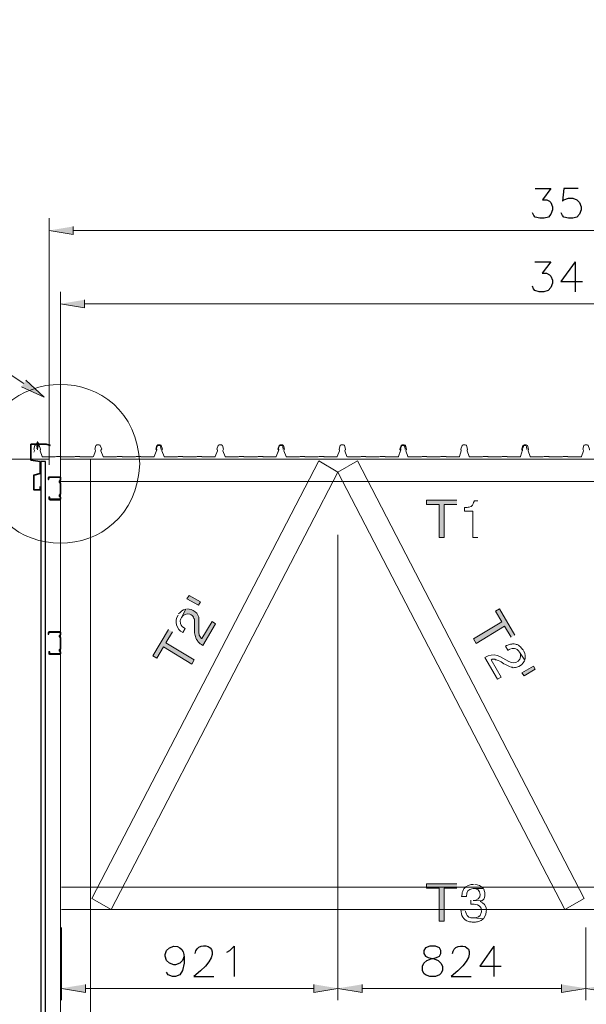
# Model space of a CAD drawing. Units: millimetres. Extents: x -52663 to 381556, y -59796 to 55445.
# Drawn here: x 17102 to 18988, y 30121 to 33399 of the extents above; entities that cross this region are included whole.
import ezdxf

# ---------------------------------------------------------------- set-up
doc = ezdxf.new("R2010")
doc.units = ezdxf.units.MM
doc.layers.add('GR_Struc 7', color=7, linetype='Continuous', lineweight=35)
doc.layers.add('GX_ANNO_TEXT_T_####_0000X', color=7, linetype='Continuous', lineweight=18)
doc.styles.add('TITLE', font='arial.ttf')

msp = doc.modelspace()

# ---------------------------------------------------------------- hatches: boundary and pattern name
at = {"layer": 'GR_Struc 7', "true_color": 0xffffff}
for points in [[(17279.814, 32710.554), (17279.814, 32683.978), (17200.105, 32697.266)], [(17318.46, 32466.591), (17318.46, 32440.015), (17237.542, 32453.303)], [(17108.317, 32176.728), (17183.19, 32142.918), (17122.804, 32198.469)], [(18557.59, 31799.923), (18456.14, 31799.923), (18456.14, 31785.416), (18498.413, 31785.416), (18498.413, 31675.513), (18515.318, 31675.513), (18515.318, 31785.416), (18557.59, 31785.416)], [(17697.683, 31449.674), (17659.038, 31471.414), (17666.281, 31482.285), (17703.718, 31460.544)], [(18750.819, 31350.642), (18698.895, 31437.604), (18685.607, 31430.351), (18707.347, 31394.123), (18613.141, 31337.353), (18621.593, 31322.866), (18715.8, 31379.636), (18737.54, 31343.388)], [(17597.442, 31368.765), (17545.509, 31281.803), (17558.797, 31273.35), (17580.537, 31310.797), (17674.734, 31254.027), (17683.196, 31268.515), (17588.99, 31324.065), (17610.731, 31361.512)], [(18773.768, 31225.033), (18812.414, 31246.774), (18818.459, 31237.122), (18781.012, 31214.163)], [(18557.59, 30522.137), (18456.14, 30522.137), (18456.14, 30507.65), (18498.413, 30507.65), (18498.413, 30397.747), (18515.318, 30397.747), (18515.318, 30507.65), (18557.59, 30507.65)], [(17320.878, 30187.594), (17320.878, 30161.037), (17241.159, 30174.326)], [(18081.743, 30187.594), (18081.743, 30161.037), (18161.452, 30174.326)], [(18242.37, 30187.594), (18242.37, 30161.037), (18161.452, 30174.326)], [(18905.411, 30187.594), (18905.411, 30161.037), (18986.33, 30174.326)], [(19066.039, 30187.594), (19066.039, 30161.037), (18986.33, 30174.326)]]:
    msp.add_hatch(color=7, dxfattribs=at).paths.add_polyline_path(points)
h = msp.add_hatch(color=7, dxfattribs=at)
edge = h.paths.add_edge_path()
edge.add_spline(control_points=[(17655.411, 31436.386), (17655.411, 31436.386), (17640.924, 31408.61), (17640.924, 31408.61), (17646.516, 31418.773), (17657.731, 31423.53), (17668.699, 31419.481), (17676.405, 31417.082), (17676.552, 31414.252), (17680.778, 31409.829), (17684.926, 31396.226), (17684.454, 31410.615), (17684.395, 31392.904), (17684.395, 31381.248), (17684.395, 31369.571), (17684.395, 31357.895), (17685.427, 31352.253), (17687.275, 31346.632), (17688.022, 31340.99), (17697.801, 31325.992), (17696.072, 31325.481), (17712.181, 31315.613), (17712.181, 31315.613), (17754.443, 31388.088), (17754.443, 31388.088), (17754.443, 31388.088), (17742.374, 31395.322), (17742.374, 31395.322), (17742.374, 31395.322), (17708.554, 31338.572), (17708.554, 31338.572), (17708.554, 31338.572), (17707.345, 31338.572), (17707.345, 31338.572), (17707.345, 31338.572), (17704.927, 31340.99), (17704.927, 31340.99), (17704.927, 31340.99), (17703.718, 31343.388), (17703.718, 31343.388), (17703.718, 31343.388), (17701.31, 31347.025), (17701.31, 31347.025), (17701.31, 31347.025), (17700.101, 31350.642), (17700.101, 31350.642), (17700.101, 31350.642), (17700.101, 31353.059), (17700.101, 31353.059), (17700.101, 31353.059), (17698.892, 31356.676), (17698.892, 31356.676), (17698.892, 31356.676), (17698.892, 31360.313), (17698.892, 31360.313), (17698.892, 31374.387), (17698.892, 31388.481), (17698.892, 31402.575), (17698.873, 31423.038), (17678.459, 31438.45), (17659.038, 31437.604)], knot_values=[0, 0, 0, 0, 1, 1, 1, 2, 2, 2, 3, 3, 3, 4, 4, 4, 5, 5, 5, 6, 6, 6, 7, 7, 7, 8, 8, 8, 9, 9, 9, 10, 10, 10, 11, 11, 11, 12, 12, 12, 13, 13, 13, 14, 14, 14, 15, 15, 15, 16, 16, 16, 17, 17, 17, 18, 18, 18, 19, 19, 19, 20, 20, 20, 20], degree=3, periodic=0)
edge.add_line((17659.038, 31437.604), (17655.411, 31436.386))

# ---------------------------------------------------------------- linework, layer by layer
at = {"layer": 'GR_Struc 7', "color": 7, "lineweight": 25, "true_color": 0xffffff}
for points in [[(18818.459, 32837.362), (18870.383, 32837.362), (18842.607, 32799.915), (18857.104, 32799.915), (18865.557, 32795.08), (18870.383, 32790.264), (18875.218, 32775.757), (18875.218, 32766.105), (18870.383, 32751.598), (18861.93, 32741.947), (18847.443, 32738.33), (18832.946, 32738.33), (18818.459, 32741.947), (18813.623, 32746.782), (18808.797, 32756.434)], [(18960.962, 32837.362), (18913.864, 32837.362), (18909.038, 32795.08), (18913.864, 32799.915), (18928.361, 32804.751), (18942.848, 32804.751), (18956.136, 32799.915), (18965.798, 32790.264), (18970.633, 32775.757), (18970.633, 32766.105), (18965.798, 32751.598), (18956.136, 32741.947), (18942.848, 32738.33), (18928.361, 32738.33), (18913.864, 32741.947), (18909.038, 32746.782), (18904.203, 32756.434)], [(18817.25, 32593.398), (18870.383, 32593.398), (18841.398, 32554.753), (18855.895, 32554.753), (18865.557, 32549.917), (18870.383, 32545.081), (18875.218, 32531.793), (18875.218, 32522.142), (18870.383, 32507.654), (18860.731, 32497.983), (18846.234, 32493.148), (18831.737, 32493.148), (18817.25, 32497.983), (18812.414, 32502.819), (18808.797, 32512.47)], [(18951.311, 32593.398), (18902.994, 32526.977), (18975.459, 32526.977)], [(18951.311, 32593.398), (18951.311, 32493.148)], [(17172.32, 31927.929), (17172.32, 28286.641), (17188.026, 28286.641), (17188.026, 31927.929), (17172.32, 31927.929)], [(17791.89, 30295.098), (17801.551, 30299.914), (17816.038, 30314.421), (17816.038, 30214.17)], [(18467.011, 30314.421), (18452.513, 30309.586), (18447.678, 30299.914), (18447.678, 30290.263), (18452.513, 30281.81), (18462.175, 30276.975), (18481.498, 30272.139), (18494.786, 30267.303), (18504.447, 30257.652), (18509.273, 30247.98), (18509.273, 30233.493), (18504.447, 30223.842), (18499.612, 30219.006), (18486.333, 30214.17), (18467.011, 30214.17), (18452.513, 30219.006), (18447.678, 30223.842), (18442.852, 30233.493), (18442.852, 30247.98), (18447.678, 30257.652), (18457.349, 30267.303), (18471.836, 30272.139), (18489.95, 30276.975), (18499.612, 30281.81), (18504.447, 30290.263), (18504.447, 30299.914), (18499.612, 30309.586), (18486.333, 30314.421), (18467.011, 30314.421)], [(18680.771, 30314.421), (18633.673, 30247.98), (18704.929, 30247.98)], [(18680.771, 30314.421), (18680.771, 30214.17)]]:
    msp.add_lwpolyline(points, dxfattribs=at)
at = {"layer": 'GR_Struc 7', "color": 7, "lineweight": 13, "true_color": 0xffffff}
for points in [[(17200.105, 31917.059), (17200.105, 32738.33)], [(17279.814, 32697.266), (20690.437, 32697.266)], [(17237.542, 31901.373), (17237.542, 32493.148)], [(17318.46, 32453.303), (20650.582, 32453.303)], [(17197.687, 31936.382), (16846.239, 31936.382)], [(18161.452, 31683.986), (18161.452, 30134.461)], [(18161.452, 31683.986), (18161.452, 30134.461)], [(17241.159, 30377.206), (17241.159, 30134.461)], [(18986.33, 30377.206), (18986.33, 30134.461)], [(18986.33, 30377.206), (18986.33, 30134.461)], [(17320.878, 30174.326), (18081.743, 30174.326)], [(18242.37, 30174.326), (18905.411, 30174.326)]]:
    msp.add_lwpolyline(points, dxfattribs=at)
at = {"layer": 'GR_Struc 7', "lineweight": 0}
for points in [[(17279.814, 32710.554), (17279.814, 32683.978), (17200.105, 32697.266)], [(17318.46, 32466.591), (17318.46, 32440.015), (17237.542, 32453.303)], [(17108.317, 32176.728), (17183.19, 32142.918), (17122.804, 32198.469)], [(18557.59, 31799.923), (18456.14, 31799.923), (18456.14, 31785.416), (18498.413, 31785.416), (18498.413, 31675.513), (18515.318, 31675.513), (18515.318, 31785.416), (18557.59, 31785.416)], [(17697.683, 31449.674), (17659.038, 31471.414), (17666.281, 31482.285), (17703.718, 31460.544), (17697.683, 31449.674)], [(18750.819, 31350.642), (18698.895, 31437.604), (18685.607, 31430.351), (18707.347, 31394.123), (18613.141, 31337.353), (18621.593, 31322.866), (18715.8, 31379.636), (18737.54, 31343.388)], [(17597.442, 31368.765), (17545.509, 31281.803), (17558.797, 31273.35), (17580.537, 31310.797), (17674.734, 31254.027), (17683.196, 31268.515), (17588.99, 31324.065), (17610.731, 31361.512)], [(18773.768, 31225.033), (18812.414, 31246.774), (18818.459, 31237.122), (18781.012, 31214.163), (18773.768, 31225.033)], [(18557.59, 30522.137), (18456.14, 30522.137), (18456.14, 30507.65), (18498.413, 30507.65), (18498.413, 30397.747), (18515.318, 30397.747), (18515.318, 30507.65), (18557.59, 30507.65)], [(17320.878, 30187.594), (17320.878, 30161.037), (17241.159, 30174.326)], [(18081.743, 30187.594), (18081.743, 30161.037), (18161.452, 30174.326)], [(18242.37, 30187.594), (18242.37, 30161.037), (18161.452, 30174.326)], [(18905.411, 30187.594), (18905.411, 30161.037), (18986.33, 30174.326)], [(19066.039, 30187.594), (19066.039, 30161.037), (18986.33, 30174.326)]]:
    msp.add_lwpolyline(points, dxfattribs=at)
at = {"layer": 'GR_Struc 7', "color": 7, "lineweight": 15, "true_color": 0xffffff}
for points in [[(17115.56, 32187.599), (16702.517, 32461.755), (15892.126, 32461.755)], [(17161.449, 31994.37), (17161.449, 31966.575)], [(17169.912, 31966.575), (17171.111, 31966.575), (17171.111, 31968.993), (17167.494, 31981.082), (17166.285, 31982.281), (17163.867, 31983.5), (17156.624, 31983.5), (17154.206, 31982.281), (17152.997, 31981.082), (17149.37, 31968.993), (17150.579, 31966.575)], [(17149.37, 31959.341), (17151.788, 31964.177), (17151.788, 31965.376), (17150.579, 31966.575)], [(17159.041, 31988.316), (17156.624, 31987.117)], [(17166.285, 31987.117), (17156.624, 31987.117)], [(17156.624, 31987.117), (17156.624, 31985.918)], [(17166.285, 31985.918), (17156.624, 31985.918)], [(17157.833, 31985.918), (17157.833, 31984.699)], [(17165.076, 31984.699), (17157.833, 31984.699)], [(17165.076, 31988.316), (17165.076, 31990.734), (17159.041, 31990.734)], [(17165.076, 31988.316), (17159.041, 31988.316), (17159.041, 31990.734)], [(17160.241, 31984.699), (17159.041, 31977.445)], [(17159.041, 31983.5), (17163.867, 31982.281)], [(17163.867, 31979.863), (17159.041, 31981.082), (17163.867, 31981.082), (17159.041, 31982.281)], [(17159.041, 31978.664), (17163.867, 31978.664), (17159.041, 31979.863)], [(17159.041, 31978.664), (17163.867, 31977.445)], [(17159.041, 31977.445), (17161.449, 31977.445)], [(17163.867, 31977.445), (17159.041, 31977.445)], [(17160.241, 31977.445), (17159.041, 31972.629)], [(17160.241, 31977.445), (17161.449, 31970.212), (17159.041, 31972.629)], [(17160.241, 31990.734), (17160.241, 31988.316)], [(17160.241, 31983.5), (17163.867, 31983.5), (17160.241, 31984.699)], [(17162.658, 31972.629), (17161.449, 31970.212)], [(17161.449, 31970.212), (17161.449, 31972.629), (17162.658, 31972.629)], [(17162.658, 31977.445), (17162.658, 31972.629)], [(17163.867, 31990.734), (17163.867, 31988.316)], [(17163.867, 31984.699), (17163.867, 31977.445)], [(17165.076, 31988.316), (17166.285, 31987.117), (17166.285, 31985.918)], [(17165.076, 31985.918), (17165.076, 31984.699)], [(17169.912, 31966.575), (17169.912, 31964.177)], [(17169.912, 31964.177), (17177.155, 31944.854)], [(17347.444, 31944.854), (17354.688, 31964.177)], [(17352.27, 31968.993), (17355.897, 31981.082)], [(17354.688, 31964.177), (17354.688, 31965.376), (17353.479, 31966.575), (17352.27, 31968.993)], [(17353.479, 31966.575), (17354.688, 31966.575)], [(17372.802, 31966.575), (17374.011, 31966.575), (17375.22, 31968.993), (17370.394, 31981.082), (17369.185, 31982.281), (17366.767, 31983.5), (17359.524, 31983.5), (17358.315, 31982.281), (17355.897, 31981.082)], [(17372.802, 31966.575), (17372.802, 31964.177)], [(17372.802, 31964.177), (17380.055, 31944.854)], [(17550.344, 31944.854), (17558.797, 31966.575)], [(17575.702, 31966.575), (17576.911, 31966.575), (17578.12, 31968.993), (17573.284, 31981.082), (17572.075, 31982.281), (17569.667, 31983.5), (17562.423, 31983.5), (17561.215, 31982.281), (17558.797, 31981.082), (17555.17, 31968.993), (17556.379, 31966.575)], [(17555.17, 31959.341), (17557.588, 31964.177), (17557.588, 31965.376), (17556.379, 31966.575)], [(17556.379, 31971.411), (17557.588, 31972.629)], [(17556.379, 31971.411), (17556.379, 31968.993), (17557.588, 31968.993)], [(17563.623, 31981.082), (17561.215, 31981.082), (17560.006, 31978.664), (17557.588, 31972.629)], [(17558.797, 31966.575), (17558.797, 31967.794), (17557.588, 31968.993)], [(17573.284, 31967.794), (17570.876, 31978.664), (17569.667, 31979.863), (17567.249, 31981.082), (17563.623, 31981.082)], [(17567.249, 31981.082), (17568.458, 31981.082)], [(17575.702, 31966.575), (17575.702, 31964.177)], [(17575.702, 31964.177), (17582.945, 31944.854)], [(17753.234, 31944.854), (17760.488, 31964.177)], [(17758.07, 31968.993), (17762.905, 31981.082)], [(17758.07, 31968.993), (17759.279, 31966.575), (17760.488, 31966.575)], [(17760.488, 31964.177), (17760.488, 31966.575)], [(17779.811, 31966.575), (17781.019, 31968.993), (17777.393, 31981.082), (17774.975, 31982.281), (17773.776, 31983.5), (17766.522, 31983.5), (17764.105, 31982.281), (17762.905, 31981.082)], [(17779.811, 31966.575), (17778.602, 31965.376), (17778.602, 31964.177)], [(17778.602, 31964.177), (17785.845, 31944.854)], [(17956.134, 31944.854), (17964.587, 31966.575)], [(17982.71, 31966.575), (17983.919, 31968.993), (17980.293, 31981.082), (17977.875, 31982.281), (17976.666, 31983.5), (17969.422, 31983.5), (17967.004, 31982.281), (17965.796, 31981.082), (17960.97, 31968.993), (17962.179, 31966.575), (17963.388, 31966.575)], [(17963.388, 31971.411), (17962.179, 31970.212), (17962.179, 31968.993), (17963.388, 31968.993)], [(17962.179, 31959.341), (17963.388, 31964.177), (17963.388, 31966.575)], [(17969.422, 31981.082), (17967.004, 31981.082), (17965.796, 31978.664), (17963.388, 31972.629)], [(17963.388, 31971.411), (17963.388, 31972.629)], [(17964.587, 31966.575), (17964.587, 31967.794), (17963.388, 31968.993)], [(17979.084, 31967.794), (17977.875, 31978.664), (17976.666, 31979.863), (17974.258, 31981.082), (17969.422, 31981.082)], [(17974.258, 31981.082), (17975.457, 31981.082)], [(17982.71, 31966.575), (17981.502, 31965.376), (17981.502, 31964.177)], [(17981.502, 31964.177), (17988.745, 31944.854)], [(18159.034, 31944.854), (18166.287, 31964.177)], [(18165.079, 31968.993), (18168.695, 31981.082)], [(18165.079, 31968.993), (18165.079, 31966.575), (18166.287, 31966.575)], [(18166.287, 31964.177), (18166.287, 31966.575)], [(18185.61, 31966.575), (18186.809, 31966.575), (18186.809, 31968.993), (18183.192, 31981.082), (18181.984, 31982.281), (18179.566, 31983.5), (18172.322, 31983.5), (18169.904, 31982.281), (18168.695, 31981.082)], [(18185.61, 31966.575), (18184.401, 31965.376), (18184.401, 31964.177)], [(18184.401, 31964.177), (18191.645, 31944.854)], [(18363.143, 31944.854), (18370.386, 31966.575)], [(18388.5, 31966.575), (18389.709, 31966.575), (18389.709, 31968.993), (18386.092, 31981.082), (18384.883, 31982.281), (18382.466, 31983.5), (18375.222, 31983.5), (18372.804, 31982.281), (18371.595, 31981.082), (18367.969, 31968.993), (18367.969, 31966.575), (18369.177, 31966.575)], [(18369.177, 31971.411), (18367.969, 31970.212), (18367.969, 31968.993), (18369.177, 31968.993)], [(18367.969, 31959.341), (18369.177, 31964.177), (18369.177, 31966.575)], [(18369.177, 31971.411), (18370.386, 31972.629)], [(18370.386, 31966.575), (18370.386, 31967.794), (18369.177, 31968.993)], [(18375.222, 31981.082), (18374.013, 31981.082), (18371.595, 31978.664), (18370.386, 31972.629)], [(18384.883, 31967.794), (18383.675, 31978.664), (18382.466, 31979.863), (18380.048, 31981.082), (18375.222, 31981.082)], [(18380.048, 31981.082), (18381.257, 31981.082)], [(18388.5, 31966.575), (18387.291, 31965.376), (18387.291, 31964.177)], [(18387.291, 31964.177), (18394.545, 31944.854)], [(18566.043, 31944.854), (18572.077, 31964.177)], [(18570.868, 31968.993), (18574.495, 31981.082)], [(18570.868, 31968.993), (18570.868, 31966.575), (18572.077, 31966.575)], [(18572.077, 31964.177), (18572.077, 31966.575)], [(18591.4, 31966.575), (18592.609, 31966.575), (18592.609, 31968.993), (18588.992, 31981.082), (18587.783, 31982.281), (18585.366, 31983.5), (18578.122, 31983.5), (18575.704, 31982.281), (18574.495, 31981.082)], [(18591.4, 31966.575), (18591.4, 31964.177)], [(18591.4, 31964.177), (18598.644, 31944.854)], [(18768.943, 31944.854), (18776.186, 31966.575)], [(18794.3, 31966.575), (18795.509, 31966.575), (18795.509, 31968.993), (18791.882, 31981.082), (18790.673, 31982.281), (18788.265, 31983.5), (18781.012, 31983.5), (18778.604, 31982.281), (18777.395, 31981.082), (18773.768, 31968.993), (18773.768, 31966.575), (18774.977, 31966.575)], [(18774.977, 31971.411), (18773.768, 31970.212), (18773.768, 31968.993), (18774.977, 31968.993)], [(18773.768, 31959.341), (18774.977, 31964.177), (18776.186, 31965.376), (18774.977, 31966.575)], [(18774.977, 31971.411), (18776.186, 31972.629)], [(18776.186, 31966.575), (18776.186, 31967.794), (18774.977, 31968.993)], [(18782.221, 31981.082), (18779.803, 31981.082), (18778.604, 31978.664), (18776.186, 31972.629)], [(18790.673, 31967.794), (18789.474, 31978.664), (18788.265, 31979.863), (18785.848, 31981.082), (18782.221, 31981.082)], [(18785.848, 31981.082), (18787.056, 31981.082)], [(18794.3, 31966.575), (18794.3, 31964.177)], [(18794.3, 31964.177), (18801.544, 31944.854)], [(18971.833, 31944.854), (18979.086, 31964.177)], [(18976.668, 31968.993), (18980.295, 31981.082)], [(18979.086, 31964.177), (18979.086, 31965.376), (18977.877, 31966.575), (18976.668, 31968.993)], [(18977.877, 31966.575), (18979.086, 31966.575)], [(18997.2, 31966.575), (18998.409, 31966.575), (18998.409, 31968.993), (18994.782, 31981.082), (18993.573, 31982.281), (18991.155, 31983.5), (18983.912, 31983.5), (18981.504, 31982.281), (18980.295, 31981.082)], [(17177.155, 31944.854), (17178.364, 31943.635), (17179.563, 31943.635)], [(17239.95, 31944.854), (17224.254, 31944.854), (17220.627, 31943.635), (17179.563, 31943.635)], [(17239.95, 31944.854), (17239.95, 31943.635), (17241.159, 31943.635)], [(17302.754, 31944.854), (17287.058, 31944.854), (17284.64, 31943.635), (17241.159, 31943.635)], [(17302.754, 31944.854), (17302.754, 31943.635), (17305.172, 31943.635)], [(17305.172, 31943.635), (17343.818, 31943.635)], [(17343.818, 31943.635), (17346.235, 31943.635), (17347.444, 31944.854)], [(17380.055, 31944.854), (17381.264, 31943.635), (17383.672, 31943.635)], [(17383.672, 31943.635), (17422.318, 31943.635)], [(17442.85, 31944.854), (17427.154, 31944.854), (17424.736, 31943.635), (17422.318, 31943.635)], [(17442.85, 31944.854), (17442.85, 31943.635), (17485.122, 31943.635)], [(17505.654, 31944.854), (17489.958, 31944.854), (17487.54, 31943.635), (17485.122, 31943.635)], [(17505.654, 31944.854), (17505.654, 31943.635), (17508.072, 31943.635)], [(17508.072, 31943.635), (17547.926, 31943.635)], [(17547.926, 31943.635), (17549.135, 31943.635), (17550.344, 31944.854)], [(17582.945, 31944.854), (17584.154, 31943.635), (17586.572, 31943.635)], [(17645.75, 31944.854), (17630.053, 31944.854), (17627.636, 31943.635), (17586.572, 31943.635)], [(17645.75, 31944.854), (17645.75, 31943.635), (17648.167, 31943.635)], [(17708.554, 31944.854), (17692.848, 31944.854), (17690.44, 31943.635), (17648.167, 31943.635)], [(17708.554, 31944.854), (17708.554, 31943.635), (17710.972, 31943.635)], [(17710.972, 31943.635), (17750.826, 31943.635)], [(17750.826, 31943.635), (17752.035, 31943.635), (17753.234, 31944.854)], [(17785.845, 31944.854), (17787.054, 31943.635), (17789.472, 31943.635)], [(17789.472, 31943.635), (17828.118, 31943.635)], [(17848.649, 31944.854), (17832.953, 31944.854), (17830.536, 31943.635), (17828.118, 31943.635)], [(17848.649, 31944.854), (17848.649, 31943.635), (17892.131, 31943.635)], [(17911.454, 31944.854), (17895.748, 31944.854), (17893.34, 31943.635), (17892.131, 31943.635)], [(17911.454, 31944.854), (17912.663, 31943.635), (17913.871, 31943.635)], [(17913.871, 31943.635), (17953.726, 31943.635)], [(17953.726, 31943.635), (17954.935, 31943.635), (17956.134, 31944.854)], [(17988.745, 31944.854), (17989.954, 31943.635), (17992.372, 31943.635)], [(18051.549, 31944.854), (18035.843, 31944.854), (18033.435, 31943.635), (17992.372, 31943.635)], [(18051.549, 31944.854), (18051.549, 31943.635), (18053.967, 31943.635)], [(18114.354, 31944.854), (18098.648, 31944.854), (18096.23, 31943.635), (18053.967, 31943.635)], [(18114.354, 31944.854), (18115.553, 31943.635), (18116.762, 31943.635)], [(18116.762, 31943.635), (18156.616, 31943.635)], [(18156.616, 31943.635), (18157.825, 31943.635), (18159.034, 31944.854)], [(18191.645, 31944.854), (18192.854, 31943.635), (18195.272, 31943.635)], [(18195.272, 31943.635), (18233.917, 31943.635)], [(18254.449, 31944.854), (18238.743, 31944.854), (18236.325, 31943.635), (18233.917, 31943.635)], [(18254.449, 31944.854), (18254.449, 31943.635), (18297.921, 31943.635)], [(18318.453, 31944.854), (18301.547, 31944.854), (18299.13, 31943.635), (18297.921, 31943.635)], [(18318.453, 31944.854), (18318.453, 31943.635), (18319.661, 31943.635)], [(18319.661, 31943.635), (18359.516, 31943.635)], [(18359.516, 31943.635), (18361.934, 31943.635), (18363.143, 31944.854)], [(18394.545, 31944.854), (18395.754, 31943.635), (18398.162, 31943.635)], [(18457.349, 31944.854), (18441.643, 31944.854), (18439.225, 31943.635), (18398.162, 31943.635)], [(18457.349, 31944.854), (18457.349, 31943.635), (18459.757, 31943.635)], [(18521.352, 31944.854), (18504.447, 31944.854), (18502.03, 31943.635), (18459.757, 31943.635)], [(18521.352, 31944.854), (18521.352, 31943.635), (18522.561, 31943.635)], [(18522.561, 31943.635), (18562.416, 31943.635)], [(18562.416, 31943.635), (18564.834, 31943.635), (18566.043, 31944.854)], [(18598.644, 31944.854), (18599.853, 31943.635), (18601.062, 31943.635)], [(18601.062, 31943.635), (18640.916, 31943.635)], [(18660.239, 31944.854), (18644.543, 31944.854), (18642.125, 31943.635), (18640.916, 31943.635)], [(18660.239, 31944.854), (18661.448, 31943.635), (18703.72, 31943.635)], [(18724.252, 31944.854), (18708.556, 31944.854), (18706.138, 31943.635), (18703.72, 31943.635)], [(18724.252, 31944.854), (18724.252, 31943.635), (18726.67, 31943.635)], [(18726.67, 31943.635), (18765.316, 31943.635)], [(18765.316, 31943.635), (18767.734, 31943.635), (18768.943, 31944.854)], [(18801.544, 31944.854), (18802.753, 31943.635), (18803.962, 31943.635)], [(18863.139, 31944.854), (18847.443, 31944.854), (18845.025, 31943.635), (18803.962, 31943.635)], [(18863.139, 31944.854), (18864.348, 31943.635), (18865.557, 31943.635)], [(18927.152, 31944.854), (18911.446, 31944.854), (18909.038, 31943.635), (18865.557, 31943.635)], [(18927.152, 31944.854), (18927.152, 31943.635), (18929.57, 31943.635)], [(18929.57, 31943.635), (18968.216, 31943.635)], [(18968.216, 31943.635), (18970.633, 31943.635), (18971.833, 31944.854)]]:
    msp.add_lwpolyline(points, dxfattribs=at)
at = {"layer": 'GR_Struc 7', "color": 7, "lineweight": 35, "true_color": 0xffffff}
for points in [[(17169.912, 31844.603), (17169.912, 31833.733), (17149.37, 31833.733), (17149.37, 31883.249), (17169.912, 31888.084), (17169.912, 31927.929), (17139.719, 31932.765), (17139.719, 31985.918), (17190.434, 31985.918), (17204.931, 31981.082)], [(17197.687, 31873.597), (17197.687, 31868.762), (17198.896, 31873.597), (17198.896, 31874.796), (17201.304, 31875.995), (17235.124, 31875.995), (17237.542, 31873.597), (17237.542, 31867.543), (17235.124, 31863.926)], [(17197.687, 31873.597), (17198.896, 31875.995), (17200.105, 31875.995)], [(17197.687, 31873.597), (17198.896, 31873.597)], [(17197.687, 31868.762), (17198.896, 31868.762)], [(17198.896, 31873.597), (17200.105, 31873.597)], [(17200.105, 31875.995), (17201.304, 31875.995)], [(17235.124, 31875.995), (17200.105, 31875.995)], [(17201.304, 31875.995), (17202.513, 31875.995)], [(17235.124, 31875.995), (17236.333, 31875.995)], [(17235.124, 31875.995), (17236.333, 31875.995)], [(17235.124, 31875.995), (17237.542, 31875.995), (17237.542, 31873.597)], [(17237.542, 31808.375), (17236.333, 31813.211), (17235.124, 31814.41), (17236.333, 31816.828), (17237.542, 31820.445), (17237.542, 31855.473), (17236.333, 31859.09), (17235.124, 31861.508), (17236.333, 31863.926), (17237.542, 31867.543), (17237.542, 31873.597)], [(17235.124, 31863.926), (17236.333, 31863.926)], [(17235.124, 31859.09), (17235.124, 31863.926)], [(17236.333, 31863.926), (17237.542, 31863.926)], [(17237.542, 31873.597), (17238.751, 31873.597)], [(17237.542, 31873.597), (17238.751, 31873.597)], [(17237.542, 31867.543), (17238.751, 31867.543)], [(17237.542, 31867.543), (17238.751, 31867.543)], [(17235.124, 31859.09), (17236.333, 31859.09)], [(17235.124, 31859.09), (17237.542, 31855.473), (17237.542, 31820.445), (17235.124, 31816.828)], [(17236.333, 31859.09), (17237.542, 31859.09)], [(17237.542, 31855.473), (17238.751, 31855.473)], [(17237.542, 31855.473), (17238.751, 31855.473)], [(17235.124, 31811.992), (17237.542, 31808.375), (17237.542, 31804.758), (17235.124, 31802.341), (17203.722, 31802.341), (17201.304, 31803.54), (17201.304, 31809.574), (17200.105, 31809.574), (17200.105, 31803.54)], [(17200.105, 31809.574), (17201.304, 31809.574)], [(17200.105, 31803.54), (17201.304, 31803.54)], [(17202.513, 31801.122), (17200.105, 31802.341), (17200.105, 31803.54)], [(17201.304, 31809.574), (17202.513, 31809.574)], [(17201.304, 31804.758), (17202.513, 31804.758)], [(17202.513, 31801.122), (17203.722, 31801.122)], [(17202.513, 31801.122), (17235.124, 31801.122)], [(17203.722, 31802.341), (17204.931, 31802.341)], [(17235.124, 31816.828), (17236.333, 31816.828)], [(17235.124, 31811.992), (17235.124, 31816.828)], [(17235.124, 31811.992), (17236.333, 31811.992)], [(17237.542, 31803.54), (17237.542, 31802.341), (17235.124, 31801.122)], [(17235.124, 31802.341), (17236.333, 31802.341)], [(17235.124, 31801.122), (17236.333, 31801.122)], [(17236.333, 31816.828), (17237.542, 31816.828)], [(17236.333, 31813.211), (17237.542, 31813.211)], [(17237.542, 31820.445), (17238.751, 31820.445)], [(17237.542, 31820.445), (17238.751, 31820.445)], [(17237.542, 31808.375), (17238.751, 31808.375)], [(17237.542, 31803.54), (17237.542, 31808.375)], [(17237.542, 31804.758), (17238.751, 31804.758)], [(17237.542, 31803.54), (17238.751, 31803.54)], [(17197.687, 31359.094), (17200.105, 31361.512)], [(17197.687, 31359.094), (17197.687, 31353.059), (17198.896, 31357.895), (17198.896, 31360.313), (17236.333, 31360.313), (17237.542, 31357.895), (17237.542, 31351.86), (17235.124, 31349.443)], [(17197.687, 31359.094), (17198.896, 31359.094)], [(17197.687, 31353.059), (17198.896, 31353.059)], [(17198.896, 31357.895), (17200.105, 31357.895)], [(17200.105, 31361.512), (17201.304, 31361.512)], [(17235.124, 31361.512), (17200.105, 31361.512)], [(17201.304, 31360.313), (17202.513, 31360.313)], [(17235.124, 31361.512), (17236.333, 31361.512)], [(17235.124, 31361.512), (17237.542, 31360.313), (17237.542, 31359.094)], [(17235.124, 31360.313), (17236.333, 31360.313)], [(17237.542, 31293.872), (17236.333, 31297.509), (17235.124, 31299.926), (17236.333, 31301.126), (17237.542, 31304.742), (17237.542, 31340.99), (17236.333, 31344.607), (17235.124, 31347.025), (17236.333, 31348.224), (17237.542, 31351.86), (17237.542, 31359.094)], [(17235.124, 31349.443), (17236.333, 31349.443)], [(17235.124, 31344.607), (17235.124, 31349.443)], [(17235.124, 31344.607), (17236.333, 31344.607)], [(17235.124, 31344.607), (17237.542, 31340.99), (17237.542, 31305.961), (17235.124, 31302.325)], [(17236.333, 31348.224), (17237.542, 31348.224)], [(17236.333, 31344.607), (17237.542, 31344.607)], [(17237.542, 31359.094), (17238.751, 31359.094)], [(17237.542, 31357.895), (17238.751, 31357.895)], [(17237.542, 31351.86), (17238.751, 31351.86)], [(17237.542, 31351.86), (17238.751, 31351.86)], [(17237.542, 31340.99), (17238.751, 31340.99)], [(17237.542, 31340.99), (17238.751, 31340.99)], [(17237.542, 31305.961), (17238.751, 31305.961)], [(17237.542, 31304.742), (17238.751, 31304.742)], [(17235.124, 31297.509), (17237.542, 31293.872), (17237.542, 31290.255), (17236.333, 31287.837), (17201.304, 31287.837), (17201.304, 31295.091), (17200.105, 31295.091), (17200.105, 31289.056)], [(17200.105, 31295.091), (17201.304, 31295.091)], [(17200.105, 31289.056), (17201.304, 31289.056)], [(17202.513, 31286.638), (17200.105, 31287.837), (17200.105, 31289.056)], [(17201.304, 31295.091), (17202.513, 31295.091)], [(17201.304, 31290.255), (17202.513, 31290.255)], [(17202.513, 31286.638), (17203.722, 31286.638)], [(17202.513, 31286.638), (17235.124, 31286.638)], [(17203.722, 31287.837), (17204.931, 31287.837)], [(17235.124, 31302.325), (17236.333, 31302.325)], [(17235.124, 31297.509), (17235.124, 31302.325)], [(17235.124, 31297.509), (17236.333, 31297.509)], [(17237.542, 31289.056), (17237.542, 31287.837), (17235.124, 31286.638)], [(17235.124, 31287.837), (17236.333, 31287.837)], [(17235.124, 31286.638), (17236.333, 31286.638)], [(17236.333, 31301.126), (17237.542, 31301.126)], [(17236.333, 31297.509), (17237.542, 31297.509)], [(17237.542, 31293.872), (17238.751, 31293.872)], [(17237.542, 31289.056), (17237.542, 31293.872)], [(17237.542, 31290.255), (17238.751, 31290.255)], [(17237.542, 31289.056), (17238.751, 31289.056)]]:
    msp.add_lwpolyline(points, dxfattribs=at)
at = {"layer": 'GR_Struc 7', "color": 7, "lineweight": 9, "true_color": 0xffffff}
for points in [[(17237.542, 28286.641), (17237.542, 31936.382)], [(17237.542, 31936.382), (20731.501, 31936.382)], [(17337.783, 28286.641), (17337.783, 31936.382)], [(17342.609, 30473.84), (18097.439, 31930.347)], [(18161.452, 31892.92), (18097.439, 31930.347)], [(18161.452, 31892.92), (18226.674, 31930.347)], [(18981.504, 30473.84), (18226.674, 31930.347)], [(17237.542, 31861.508), (20731.501, 31861.508)], [(18161.452, 31892.92), (17406.622, 30436.393), (17342.609, 30473.84)], [(18161.452, 31892.92), (18916.282, 30436.393), (18981.504, 30473.84)], [(17241.159, 30511.267), (20731.501, 30511.267)], [(17241.159, 30436.393), (20731.501, 30436.393)]]:
    msp.add_lwpolyline(points, dxfattribs=at)
msp.add_open_spline([(17502.037, 31920.696), (17486.331, 32272.93), (16989.637, 32272.93), (16971.838, 31920.696), (16989.991, 31568.206), (17485.948, 31568.206), (17502.037, 31920.696)], degree=3, knots=[0, 0, 0, 0, 1, 1, 1, 2, 2, 2, 2], dxfattribs=at)
at = {"layer": 'GR_Struc 7', "lineweight": 0}
for points, knots in [([(18627.638, 31797.505), (18627.638, 31797.505), (18615.559, 31797.505), (18615.559, 31797.505), (18611.254, 31788.659), (18613.18, 31785.848), (18604.688, 31778.182), (18604.688, 31778.182), (18603.479, 31778.182), (18603.479, 31778.182), (18603.479, 31778.182), (18598.644, 31775.764), (18598.644, 31775.764), (18598.644, 31775.764), (18595.027, 31775.764), (18595.027, 31775.764), (18595.027, 31775.764), (18591.4, 31774.565), (18591.4, 31774.565), (18591.4, 31774.565), (18582.948, 31774.565), (18582.948, 31774.565), (18582.948, 31774.565), (18582.948, 31762.476), (18582.948, 31762.476), (18582.948, 31762.476), (18610.723, 31762.476), (18610.723, 31762.476), (18610.723, 31762.476), (18610.723, 31675.513), (18610.723, 31675.513), (18610.723, 31675.513), (18627.638, 31675.513), (18627.638, 31675.513)], [0, 0, 0, 0, 1, 1, 1, 2, 2, 2, 3, 3, 3, 4, 4, 4, 5, 5, 5, 6, 6, 6, 7, 7, 7, 8, 8, 8, 9, 9, 9, 10, 10, 10, 11, 11, 11, 11]), ([(17630.053, 31417.063), (17615.419, 31396.914), (17623.183, 31368.923), (17645.75, 31359.094), (17645.75, 31359.094), (17653.003, 31372.382), (17653.003, 31372.382), (17645.042, 31376.825), (17640.983, 31380.756), (17637.297, 31389.287), (17637.297, 31389.287), (17637.297, 31391.705), (17637.297, 31391.705), (17637.297, 31391.705), (17636.088, 31395.322), (17636.088, 31395.322), (17636.088, 31395.322), (17636.088, 31398.959), (17636.088, 31398.959), (17636.088, 31398.959), (17637.297, 31401.376), (17637.297, 31401.376), (17637.297, 31401.376), (17638.506, 31404.993), (17638.506, 31404.993), (17638.506, 31404.993), (17640.924, 31408.61), (17640.924, 31408.61), (17640.924, 31408.61), (17655.411, 31436.386), (17655.411, 31436.386), (17643.695, 31436.012), (17638.83, 31427.815), (17631.262, 31420.699)], [0, 0, 0, 0, 1, 1, 1, 2, 2, 2, 3, 3, 3, 4, 4, 4, 5, 5, 5, 6, 6, 6, 7, 7, 7, 8, 8, 8, 9, 9, 9, 10, 10, 10, 11, 11, 11, 11]), ([(17655.411, 31436.386), (17655.411, 31436.386), (17640.924, 31408.61), (17640.924, 31408.61), (17646.516, 31418.773), (17657.731, 31423.53), (17668.699, 31419.481), (17676.405, 31417.082), (17676.552, 31414.252), (17680.778, 31409.829), (17684.926, 31396.226), (17684.454, 31410.615), (17684.395, 31392.904), (17684.395, 31381.248), (17684.395, 31369.571), (17684.395, 31357.895), (17685.427, 31352.253), (17687.275, 31346.632), (17688.022, 31340.99), (17697.801, 31325.992), (17696.072, 31325.481), (17712.181, 31315.613), (17712.181, 31315.613), (17754.443, 31388.088), (17754.443, 31388.088), (17754.443, 31388.088), (17742.374, 31395.322), (17742.374, 31395.322), (17742.374, 31395.322), (17708.554, 31338.572), (17708.554, 31338.572), (17708.554, 31338.572), (17707.345, 31338.572), (17707.345, 31338.572), (17707.345, 31338.572), (17704.927, 31340.99), (17704.927, 31340.99), (17704.927, 31340.99), (17703.718, 31343.388), (17703.718, 31343.388), (17703.718, 31343.388), (17701.31, 31347.025), (17701.31, 31347.025), (17701.31, 31347.025), (17700.101, 31350.642), (17700.101, 31350.642), (17700.101, 31350.642), (17700.101, 31353.059), (17700.101, 31353.059), (17700.101, 31353.059), (17698.892, 31356.676), (17698.892, 31356.676), (17698.892, 31356.676), (17698.892, 31360.313), (17698.892, 31360.313), (17698.892, 31374.387), (17698.892, 31388.481), (17698.892, 31402.575), (17698.873, 31423.038), (17678.459, 31438.45), (17659.038, 31437.604)], [0, 0, 0, 0, 1, 1, 1, 2, 2, 2, 3, 3, 3, 4, 4, 4, 5, 5, 5, 6, 6, 6, 7, 7, 7, 8, 8, 8, 9, 9, 9, 10, 10, 10, 11, 11, 11, 12, 12, 12, 13, 13, 13, 14, 14, 14, 15, 15, 15, 16, 16, 16, 17, 17, 17, 18, 18, 18, 19, 19, 19, 20, 20, 20, 20]), ([(18778.604, 31298.708), (18778.604, 31298.708), (18778.604, 31299.926), (18778.604, 31299.926), (18778.604, 31299.926), (18776.186, 31302.325), (18776.186, 31302.325), (18776.186, 31302.325), (18773.768, 31305.961), (18773.768, 31305.961), (18773.768, 31305.961), (18771.351, 31308.379), (18771.351, 31308.379), (18771.351, 31308.379), (18768.943, 31310.797), (18768.943, 31310.797), (18764.795, 31313.883), (18760.107, 31319.603), (18754.445, 31319.249), (18754.445, 31319.249), (18752.028, 31320.448), (18752.028, 31320.448), (18752.028, 31320.448), (18748.411, 31321.667), (18748.411, 31321.667), (18748.411, 31321.667), (18742.366, 31321.667), (18742.366, 31321.667), (18742.366, 31321.667), (18739.958, 31320.448), (18739.958, 31320.448), (18739.958, 31320.448), (18736.332, 31320.448), (18736.332, 31320.448), (18736.332, 31320.448), (18732.705, 31319.249), (18732.705, 31319.249), (18732.705, 31319.249), (18729.088, 31318.031), (18729.088, 31318.031), (18729.088, 31318.031), (18726.67, 31316.832), (18726.67, 31316.832), (18726.67, 31316.832), (18723.043, 31315.613), (18723.043, 31315.613), (18723.043, 31315.613), (18719.417, 31313.195), (18719.417, 31313.195), (18719.417, 31313.195), (18726.67, 31299.926), (18726.67, 31299.926), (18726.67, 31299.926), (18727.879, 31299.926), (18727.879, 31299.926), (18727.879, 31299.926), (18731.496, 31302.325), (18731.496, 31302.325), (18731.496, 31302.325), (18733.914, 31303.543), (18733.914, 31303.543), (18733.914, 31303.543), (18741.157, 31305.961), (18741.157, 31305.961), (18741.157, 31305.961), (18749.61, 31305.961), (18749.61, 31305.961), (18749.61, 31305.961), (18753.237, 31304.742), (18753.237, 31304.742), (18753.237, 31304.742), (18755.654, 31303.543), (18755.654, 31303.543), (18755.654, 31303.543), (18758.072, 31302.325), (18758.072, 31302.325), (18758.072, 31302.325), (18762.898, 31297.509), (18762.898, 31297.509), (18762.898, 31297.509), (18765.316, 31293.872), (18765.316, 31293.872), (18765.316, 31293.872), (18783.43, 31267.315), (18783.43, 31267.315), (18785.061, 31276.751), (18785.907, 31287.955), (18779.803, 31296.29)], [0, 0, 0, 0, 1, 1, 1, 2, 2, 2, 3, 3, 3, 4, 4, 4, 5, 5, 5, 6, 6, 6, 7, 7, 7, 8, 8, 8, 9, 9, 9, 10, 10, 10, 11, 11, 11, 12, 12, 12, 13, 13, 13, 14, 14, 14, 15, 15, 15, 16, 16, 16, 17, 17, 17, 18, 18, 18, 19, 19, 19, 20, 20, 20, 21, 21, 21, 22, 22, 22, 23, 23, 23, 24, 24, 24, 25, 25, 25, 26, 26, 26, 27, 27, 27, 28, 28, 28, 29, 29, 29, 29]), ([(18783.43, 31267.315), (18783.43, 31267.315), (18765.316, 31293.872), (18765.316, 31293.872), (18772.117, 31284.987), (18770.751, 31270.696), (18761.689, 31263.679), (18749.089, 31255.659), (18743.231, 31256.622), (18730.287, 31262.48), (18702.777, 31278.795), (18680.191, 31294.462), (18650.578, 31275.768), (18650.578, 31275.768), (18692.85, 31203.292), (18692.85, 31203.292), (18692.85, 31203.292), (18704.929, 31210.546), (18704.929, 31210.546), (18704.929, 31210.546), (18671.109, 31268.515), (18671.109, 31268.515), (18671.109, 31268.515), (18672.318, 31268.515), (18672.318, 31268.515), (18672.318, 31268.515), (18674.736, 31269.733), (18674.736, 31269.733), (18674.736, 31269.733), (18683.189, 31269.733), (18683.189, 31269.733), (18683.189, 31269.733), (18685.607, 31268.515), (18685.607, 31268.515), (18685.607, 31268.515), (18689.223, 31268.515), (18689.223, 31268.515), (18689.223, 31268.515), (18691.641, 31267.315), (18691.641, 31267.315), (18691.641, 31267.315), (18695.268, 31266.097), (18695.268, 31266.097), (18708.576, 31259.649), (18719.702, 31250.292), (18732.705, 31245.575), (18732.705, 31245.575), (18737.54, 31243.157), (18737.54, 31243.157), (18737.54, 31243.157), (18741.157, 31243.157), (18741.157, 31243.157), (18745.954, 31239.894), (18751.811, 31243.098), (18756.863, 31243.157), (18765.434, 31244.887), (18780.029, 31256.131), (18782.221, 31264.898)], [0, 0, 0, 0, 1, 1, 1, 2, 2, 2, 3, 3, 3, 4, 4, 4, 5, 5, 5, 6, 6, 6, 7, 7, 7, 8, 8, 8, 9, 9, 9, 10, 10, 10, 11, 11, 11, 12, 12, 12, 13, 13, 13, 14, 14, 14, 15, 15, 15, 16, 16, 16, 17, 17, 17, 18, 18, 18, 19, 19, 19, 19]), ([(18613.141, 30519.719), (18604.305, 30521.213), (18584.845, 30515.572), (18581.739, 30506.451), (18581.739, 30506.451), (18580.53, 30506.451), (18580.53, 30506.451), (18573.807, 30491.57), (18575.684, 30494.204), (18573.286, 30479.874), (18573.286, 30479.874), (18588.992, 30479.874), (18588.992, 30479.874), (18588.52, 30514.766), (18620.07, 30505.704), (18645.752, 30506.451), (18638.764, 30514.766), (18627.795, 30520.899), (18616.768, 30519.719)], [0, 0, 0, 0, 1, 1, 1, 2, 2, 2, 3, 3, 3, 4, 4, 4, 5, 5, 5, 6, 6, 6, 6]), ([(18645.752, 30506.451), (18645.752, 30506.451), (18611.932, 30506.451), (18611.932, 30506.451), (18623.707, 30506.117), (18635.402, 30500.947), (18634.882, 30487.108), (18636.877, 30474.41), (18622.763, 30466.586), (18611.932, 30466.586), (18611.932, 30466.586), (18640.916, 30465.387), (18640.916, 30465.387), (18640.916, 30465.387), (18646.961, 30471.422), (18646.961, 30471.422), (18646.961, 30471.422), (18648.17, 30473.84), (18648.17, 30473.84), (18648.17, 30473.84), (18650.578, 30481.074), (18650.578, 30481.074), (18650.175, 30495.482), (18652.357, 30490.607), (18646.961, 30504.033)], [0, 0, 0, 0, 1, 1, 1, 2, 2, 2, 3, 3, 3, 4, 4, 4, 5, 5, 5, 6, 6, 6, 7, 7, 7, 8, 8, 8, 8]), ([(18603.479, 30467.785), (18603.479, 30467.785), (18603.479, 30454.517), (18603.479, 30454.517), (18616.807, 30455.46), (18639.167, 30453.396), (18638.508, 30435.194), (18638.508, 30435.194), (18639.707, 30431.557), (18639.707, 30431.557), (18639.707, 30431.557), (18639.707, 30429.14), (18639.707, 30429.14), (18639.707, 30429.14), (18638.508, 30425.523), (18638.508, 30425.523), (18638.508, 30425.523), (18637.299, 30423.105), (18637.299, 30423.105), (18637.299, 30423.105), (18636.09, 30419.488), (18636.09, 30419.488), (18636.09, 30419.488), (18634.882, 30417.07), (18634.882, 30417.07), (18634.882, 30417.07), (18632.464, 30414.652), (18632.464, 30414.652), (18632.464, 30414.652), (18631.255, 30414.652), (18631.255, 30414.652), (18631.255, 30414.652), (18628.837, 30412.235), (18628.837, 30412.235), (18628.837, 30412.235), (18626.429, 30411.036), (18626.429, 30411.036), (18626.429, 30411.036), (18622.802, 30409.817), (18622.802, 30409.817), (18622.802, 30409.817), (18620.385, 30408.618), (18620.385, 30408.618), (18620.385, 30408.618), (18613.141, 30408.618), (18613.141, 30408.618), (18613.141, 30408.618), (18645.752, 30406.2), (18645.752, 30406.2), (18652.652, 30415.714), (18656.563, 30425.483), (18655.413, 30437.592), (18655.649, 30449.563), (18645.752, 30459.51), (18634.882, 30462.969), (18634.882, 30462.969), (18638.508, 30464.168), (18638.508, 30464.168), (18638.508, 30464.168), (18640.916, 30465.387), (18640.916, 30465.387), (18640.916, 30465.387), (18611.932, 30466.586), (18611.932, 30466.586)], [0, 0, 0, 0, 1, 1, 1, 2, 2, 2, 3, 3, 3, 4, 4, 4, 5, 5, 5, 6, 6, 6, 7, 7, 7, 8, 8, 8, 9, 9, 9, 10, 10, 10, 11, 11, 11, 12, 12, 12, 13, 13, 13, 14, 14, 14, 15, 15, 15, 16, 16, 16, 17, 17, 17, 18, 18, 18, 19, 19, 19, 20, 20, 20, 21, 21, 21, 21]), ([(18586.574, 30435.194), (18586.574, 30435.194), (18570.868, 30435.194), (18570.868, 30435.194), (18570.613, 30418.544), (18579.409, 30401.384), (18596.236, 30396.529), (18596.236, 30396.529), (18599.853, 30395.33), (18599.853, 30395.33), (18599.853, 30395.33), (18604.688, 30395.33), (18604.688, 30395.33), (18604.688, 30395.33), (18608.315, 30394.13), (18608.315, 30394.13), (18608.315, 30394.13), (18619.185, 30394.13), (18619.185, 30394.13), (18619.185, 30394.13), (18622.802, 30395.33), (18622.802, 30395.33), (18622.802, 30395.33), (18626.429, 30395.33), (18626.429, 30395.33), (18626.429, 30395.33), (18628.837, 30396.529), (18628.837, 30396.529), (18628.837, 30396.529), (18632.464, 30397.747), (18632.464, 30397.747), (18632.464, 30397.747), (18634.882, 30398.946), (18634.882, 30398.946), (18634.882, 30398.946), (18638.508, 30400.165), (18638.508, 30400.165), (18638.508, 30400.165), (18643.334, 30405.001), (18643.334, 30405.001), (18643.334, 30405.001), (18645.752, 30406.2), (18645.752, 30406.2), (18645.752, 30406.2), (18613.141, 30408.618), (18613.141, 30408.618), (18613.141, 30408.618), (18603.479, 30408.618), (18603.479, 30408.618), (18603.479, 30408.618), (18601.062, 30409.817), (18601.062, 30409.817), (18601.062, 30409.817), (18597.445, 30411.036), (18597.445, 30411.036), (18597.445, 30411.036), (18595.027, 30413.453), (18595.027, 30413.453), (18588.304, 30416.697), (18588.245, 30425.267), (18586.574, 30431.557)], [0, 0, 0, 0, 1, 1, 1, 2, 2, 2, 3, 3, 3, 4, 4, 4, 5, 5, 5, 6, 6, 6, 7, 7, 7, 8, 8, 8, 9, 9, 9, 10, 10, 10, 11, 11, 11, 12, 12, 12, 13, 13, 13, 14, 14, 14, 15, 15, 15, 16, 16, 16, 17, 17, 17, 18, 18, 18, 19, 19, 19, 20, 20, 20, 20])]:
    msp.add_open_spline(points, degree=3, knots=knots, dxfattribs=at)
at = {"layer": 'GR_Struc 7', "color": 7, "lineweight": 25, "true_color": 0xffffff}
for points, knots in [([(17686.813, 30290.263), (17689.978, 30341.882), (17815.596, 30315.07), (17681.987, 30214.17), (17681.987, 30214.17), (17748.408, 30214.17), (17748.408, 30214.17)], [0, 0, 0, 0, 1, 1, 1, 2, 2, 2, 2]), ([(18543.093, 30290.263), (18543.231, 30339.032), (18672.22, 30318.608), (18538.257, 30214.17), (18538.257, 30214.17), (18604.688, 30214.17), (18604.688, 30214.17)], [0, 0, 0, 0, 1, 1, 1, 2, 2, 2, 2]), ([(17649.376, 30281.81), (17649.376, 30281.81), (17644.541, 30267.303), (17644.541, 30267.303), (17644.541, 30267.303), (17634.879, 30257.652), (17634.879, 30257.652), (17634.879, 30257.652), (17620.392, 30252.816), (17620.392, 30252.816), (17620.392, 30252.816), (17615.556, 30252.816), (17615.556, 30252.816), (17615.556, 30252.816), (17601.069, 30257.652), (17601.069, 30257.652), (17601.069, 30257.652), (17591.408, 30267.303), (17591.408, 30267.303), (17591.408, 30267.303), (17586.572, 30281.81), (17586.572, 30281.81), (17586.572, 30281.81), (17586.572, 30286.626), (17586.572, 30286.626), (17586.572, 30286.626), (17591.408, 30299.914), (17591.408, 30299.914), (17591.408, 30299.914), (17601.069, 30309.586), (17601.069, 30309.586), (17601.069, 30309.586), (17615.556, 30314.421), (17615.556, 30314.421), (17650.054, 30314.402), (17651.352, 30284.523), (17649.376, 30257.652), (17649.376, 30257.652), (17644.541, 30233.493), (17644.541, 30233.493), (17644.541, 30233.493), (17634.879, 30219.006), (17634.879, 30219.006), (17634.879, 30219.006), (17620.392, 30214.17), (17620.392, 30214.17), (17620.392, 30214.17), (17610.731, 30214.17), (17610.731, 30214.17), (17610.731, 30214.17), (17596.234, 30219.006), (17596.234, 30219.006), (17596.234, 30219.006), (17591.408, 30228.658), (17591.408, 30228.658)], [0, 0, 0, 0, 1, 1, 1, 2, 2, 2, 3, 3, 3, 4, 4, 4, 5, 5, 5, 6, 6, 6, 7, 7, 7, 8, 8, 8, 9, 9, 9, 10, 10, 10, 11, 11, 11, 12, 12, 12, 13, 13, 13, 14, 14, 14, 15, 15, 15, 16, 16, 16, 17, 17, 17, 18, 18, 18, 18])]:
    msp.add_open_spline(points, degree=3, knots=knots, dxfattribs=at)

# ---------------------------------------------------------------- texts
at = {"layer": 'GX_ANNO_TEXT_T_####_0000X', "color": 7, "char_height": 250, "attachment_point": 1, "style": 'TITLE'}
for s, insert in [('\\pi1014.7;{\\LRoof Plan}', (-18373.036, 33373.166)), ('\\pi350.35;{\\LGround Floor Plan}', (-27655.422, 33006.441))]:
    msp.add_mtext_dynamic_manual_height_columns(s, width=3511.741, gutter_width=1250, heights=[0], dxfattribs=dict(at, insert=insert))

doc.saveas('drawing.dxf')
